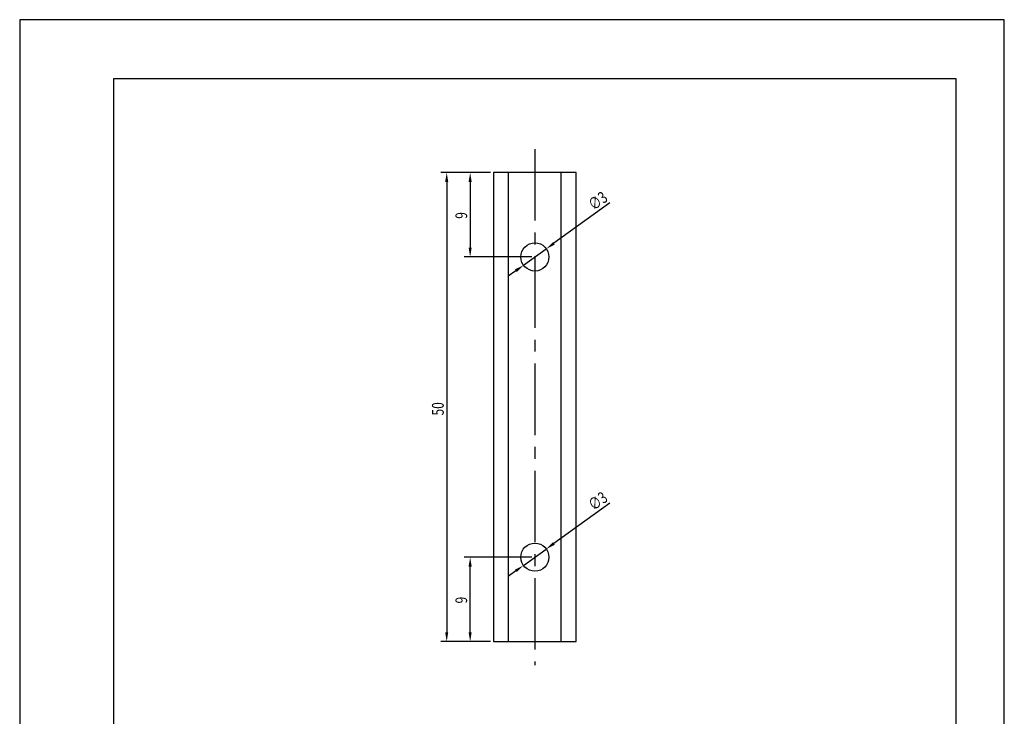
# Model space of a CAD drawing. Extents: x 0 to 105, y 0 to 148.
# Drawn here: x 0 to 105, y 74 to 148 of the extents above; entities that cross this region are included whole.
import ezdxf

# ---------------------------------------------------------------- set-up
doc = ezdxf.new("R2010")
doc.units = 0
doc.header["$LTSCALE"] = 0.4
doc.linetypes.add('CENTER2', pattern=[28.575, 19.05, -3.175, 3.175, -3.175])
doc.layers.get('0').update_dxf_attribs({"linetype": 'CONTINUOUS'})
doc.layers.get('DEFPOINTS').update_dxf_attribs({"linetype": 'CONTINUOUS'})
for name, color, linetype in [('CENTER', 6, 'CENTER2'), ('DIMS', 1, 'CONTINUOUS'), ('MODEL', 7, 'CONTINUOUS'), ('TITLE', 7, 'CONTINUOUS')]:
    doc.layers.add(name, color=color, linetype=linetype)
doc.styles.add('DIMS', font='romans.shx', dxfattribs={"width": 0.75, "bigfont": 'bigfont.shx'})

# ---------------------------------------------------------------- blocks, each defined once
blk = doc.blocks.new('*U26')
at = {"layer": 'DIMS', "color": 7, "style": 'DIMS', "width": 0.75}
blk.add_text('∅3', height=1.25, rotation=35.7939, dxfattribs=at).set_placement((61.21, 96.11))
blk = doc.blocks.new('*U27')
at = {"layer": 'DIMS', "color": 7, "style": 'DIMS', "width": 0.75}
blk.add_text('∅3', height=1.25, rotation=35.7939, dxfattribs=at).set_placement((61.21, 128.11))
blk = doc.blocks.new('*U28')
at = {"layer": 'DIMS', "color": 7, "style": 'DIMS', "width": 0.75}
blk.add_text('9', height=1.25, rotation=90, dxfattribs=at).set_placement((47.72, 127.28))
blk = doc.blocks.new('*U29')
at = {"layer": 'DIMS', "color": 7, "style": 'DIMS', "width": 0.75}
blk.add_text('9', height=1.25, rotation=90, dxfattribs=at).set_placement((47.72, 86.28))
blk = doc.blocks.new('*U37')
at = {"layer": 'DIMS', "color": 7, "style": 'DIMS', "width": 0.75}
blk.add_text('50', height=1.25, rotation=90, dxfattribs=at).set_placement((45.22, 106.31))

msp = doc.modelspace()

# ---------------------------------------------------------------- linework, layer by layer
at = {"layer": 'CENTER'}
msp.add_line((54.94, 134.71), (54.94, 79.71), dxfattribs=at)
at = {"layer": 'DEFPOINTS'}
for p, q in [((105, 148.5), (0, 148.5)), ((0, 148.5), (0, 0)), ((105, 0), (105, 148.5))]:
    msp.add_line(p, q, dxfattribs=at)
at = {"layer": 'DIMS'}
for p, q in [((50.22, 132.21), (44.91, 132.21)), ((50.22, 132.21), (47.41, 132.21)), ((45.54, 131.21), (45.54, 83.21)), ((48.04, 131.21), (48.04, 124.21)), ((62.95, 128.98), (56.97, 124.67)), ((53.72, 122.33), (56.15, 124.08)), ((54.62, 123.21), (47.41, 123.21)), ((52.91, 121.74), (52.1, 121.16)), ((62.95, 96.98), (56.97, 92.67)), ((53.72, 90.33), (56.15, 92.08)), ((54.62, 91.21), (47.41, 91.21)), ((48.04, 83.21), (48.04, 90.21)), ((52.91, 89.74), (52.1, 89.16)), ((50.22, 82.21), (44.91, 82.21)), ((50.22, 82.21), (47.41, 82.21))]:
    msp.add_line(p, q, dxfattribs=at)
for points in [[(45.37, 131.21), (45.7, 131.21), (45.54, 132.21)], [(47.87, 131.21), (48.2, 131.21), (48.04, 132.21)], [(47.87, 124.21), (48.2, 124.21), (48.04, 123.21)], [(56.87, 124.8), (57.06, 124.53), (56.15, 124.08)], [(52.81, 121.88), (53.01, 121.61), (53.72, 122.33)], [(56.87, 92.8), (57.06, 92.53), (56.15, 92.08)], [(47.87, 90.21), (48.2, 90.21), (48.04, 91.21)], [(52.81, 89.88), (53.01, 89.61), (53.72, 90.33)], [(45.37, 83.21), (45.7, 83.21), (45.54, 82.21)], [(47.87, 83.21), (48.2, 83.21), (48.04, 82.21)]]:
    msp.add_solid(points, dxfattribs=at)
at = {"layer": 'MODEL'}
for p, q in [((59.34, 132.21), (50.54, 132.21)), ((50.54, 132.21), (50.54, 82.21)), ((52.14, 82.21), (52.14, 132.21)), ((57.74, 82.21), (57.74, 132.21)), ((59.34, 82.21), (59.34, 132.21)), ((50.54, 82.21), (59.34, 82.21))]:
    msp.add_line(p, q, dxfattribs=at)
for centre in [(54.94, 123.21), (54.94, 91.21)]:
    msp.add_circle(centre, 1.5, dxfattribs=at)
at = {"layer": 'TITLE'}
for p, q in [((99.88, 142.19), (10, 142.19)), ((10, 142.19), (10, 6.31)), ((99.88, 6.31), (99.88, 142.19))]:
    msp.add_line(p, q, dxfattribs=at)

# ---------------------------------------------------------------- block references
for name in ['*U27', '*U28', '*U37', '*U26', '*U29']:
    msp.add_blockref(name, (0, 0))

doc.saveas('drawing.dxf')
